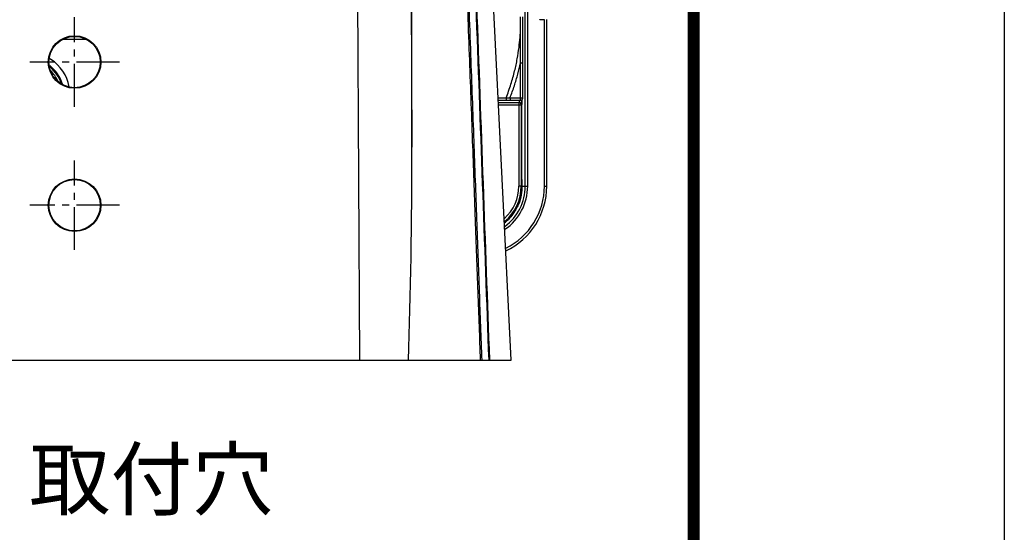
# Model space of a CAD drawing. Units: millimetres. Extents: x -882 to -288, y 192 to 612.
# Drawn here: x -370 to -288, y 304 to 347 of the extents above; entities that cross this region are included whole.
import ezdxf
from ezdxf.enums import TextEntityAlignment as Align

# ---------------------------------------------------------------- set-up
doc = ezdxf.new("R2010")
doc.units = ezdxf.units.MM
doc.header["$LTSCALE"] = 3
doc.linetypes.add('CENTER', pattern=[9, 6, -1, 1, -1])
doc.layers.add('1', color=4, linetype='Continuous', lineweight=15)
doc.layers.add('98', color=6, linetype='Continuous', lineweight=20)
doc.layers.add('99', color=2, linetype='Continuous', plot=False)
doc.layers.add('DEFAULT_1', color=7, linetype='CENTER')
doc.styles.get("Standard").update_dxf_attribs({"font": 'simplex.shx', "bigfont": 'extfont.shx'})

# ---------------------------------------------------------------- blocks, each defined once
blk = doc.blocks.new('WAKU2-GAI_A4')
at = {"layer": '98', "color": 6, "linetype": 'Continuous', "const_width": 0.5}
blk.add_lwpolyline([(-13, 192), (-288, 192), (-288, 10), (-13, 10), (-13, 199), (-33.7, 199), (-33.7, 192)], dxfattribs=at)
at = {"layer": '99'}
blk.add_lwpolyline([(0, 0), (-297, 0), (-297, 210), (0, 210)], close=True, dxfattribs=at)
at = {"layer": '99', "flags": 2}
for tag, height, p in [('用紙サイズ', 4, (-18.559, 195.588)), ('ACM2013(13/01/30)', 2, (-27.176, 2.801))]:
    blk.add_attdef(tag, text='', height=height, dxfattribs=at).set_placement(p, align=Align.MIDDLE_CENTER)

msp = doc.modelspace()

# ---------------------------------------------------------------- linework, layer by layer
at = {"color": 7, "linetype": 'Continuous'}
for p, q in [((-337.6, 336.147), (-337.6, 381.588)), ((-329.286, 318.291), (-332.12, 375.644)), ((-328.311, 346.132), (-328.311, 347.073)), ((-326.511, 346.832), (-326.9, 346.832)), ((-326.311, 332.884), (-326.311, 346.842)), ((-328.311, 345.795), (-328.311, 346.132)), ((-328.311, 343.207), (-328.311, 345.795)), ((-328.311, 340.288), (-328.311, 343.207)), ((-330.363, 340.087), (-329.721, 340.088)), ((-330.353, 339.886), (-328.649, 339.886)), ((-329.721, 340.088), (-329.555, 340.088)), ((-329.555, 340.088), (-329.39, 340.088)), ((-329.39, 340.088), (-328.511, 340.088)), ((-328.614, 339.903), (-328.649, 339.903)), ((-328.4, 332.884), (-328.4, 340.126)), ((-458.315, 318.291), (-329.286, 318.291))]:
    msp.add_line(p, q, dxfattribs=at)
at = {"color": 9, "linetype": 'Continuous'}
for p, q in [((-342.323, 379.401), (-341.996, 318.291)), ((-337.834, 379.943), (-337.6, 336.147)), ((-328.11, 332.884), (-328.11, 356.484)), ((-327.91, 332.884), (-327.91, 356.884)), ((-328.503, 346.603), (-328.503, 347.079)), ((-328.503, 346.132), (-328.503, 346.603)), ((-326.9, 346.832), (-326.858, 346.874)), ((-326.511, 332.884), (-326.511, 346.832)), ((-364.868, 345.166), (-366.832, 345.166)), ((-328.511, 343.207), (-328.311, 343.207)), ((-328.511, 340.088), (-328.511, 343.207)), ((-330.372, 340.285), (-329.715, 340.285)), ((-330.343, 339.686), (-328.449, 339.686)), ((-329.715, 340.285), (-329.552, 340.287)), ((-329.552, 340.287), (-329.39, 340.288)), ((-329.39, 340.288), (-328.311, 340.288)), ((-329.39, 340.288), (-329.39, 340.088)), ((-328.614, 339.903), (-328.649, 339.886)), ((-328.649, 339.886), (-328.649, 332.884)), ((-328.414, 339.703), (-328.449, 339.686)), ((-328.449, 339.686), (-328.449, 332.884)), ((-328.4, 332.884), (-328.649, 332.884)), ((-328.387, 332.884), (-327.91, 332.884)), ((-326.511, 332.884), (-326.311, 332.884))]:
    msp.add_line(p, q, dxfattribs=at)
at = {"color": 7, "linetype": 'Continuous'}
for centre, radius in [((-365.85, 343.284), 2.202), ((-365.85, 343.284), 2.15), ((-365.85, 331.284), 2.202), ((-365.85, 331.284), 2.15)]:
    msp.add_circle(centre, radius, dxfattribs=at)
at = {"color": 9, "linetype": 'Continuous'}
for centre, radius, start, end in [((-1312.616, 347.323), 984.114, 359.760338, 359.930628), ((-369.792, 340.538), 3.557, 58.80444, 59.94989), ((-369.798, 340.529), 3.568, 56.55668, 58.80398), ((-369.8, 340.54), 3.073, 16.69933, 52.58358), ((-369.8, 340.524), 3.572, 11.10217, 56.56469), ((-328.615, 339.701), 0.202, 60.19233, 74.96458), ((-232.541, 335.3), 95.877, 181.10431, 181.44383), ((-332.3, 332.884), 3.651, 311.94351, 0), ((-332.3, 332.884), 3.851, 309.6501, 0), ((-332.3, 332.884), 4.19, 306.28814, 0), ((-332.3, 332.884), 4.39, 304.53949, 0), ((-332.3, 332.884), 5.789, 296.15872, 0), ((-328.764, 332.926), 0.379, 346.28057, 353.72558), ((-332.255, 332.838), 3.867, 308.40386, 314.94027)]:
    msp.add_arc(centre, radius, start, end, dxfattribs=at)
at = {"color": 7, "linetype": 'Continuous'}
for centre, radius, start, end in [((-369.8, 340.534), 3, 18.2197, 51.29809), ((-369.8, 340.534), 2.8, 24.34858, 45.93462), ((-328.65, 339.682), 0.204, 66.11607, 75.31043), ((-332.3, 332.884), 3.9, 309.13762, 0), ((-332.3, 332.884), 5.989, 295.32814, 0)]:
    msp.add_arc(centre, radius, start, end, dxfattribs=at)
msp.add_ellipse((-342.133, 343.838), major_axis=(-0.677, 51.912), ratio=0.086339, start_param=-2.086434, end_param=-1.720607, dxfattribs=at)
at = {"color": 9, "linetype": 'Continuous'}
for points, start_tangent, end_tangent in [([(-334.153, 380.894), (-333.769, 370.341), (-333.418, 360.687), (-333.098, 351.885), (-332.807, 343.89), (-332.545, 336.657), (-332.307, 330.084), (-332.087, 324.017), (-331.879, 318.291)], (0.036395, -0.999337), (0.03621, -0.999344)), ([(-334.033, 380.891), (-333.649, 370.339), (-333.299, 360.685), (-332.979, 351.884), (-332.689, 343.889), (-332.427, 336.657), (-332.189, 330.083), (-331.97, 324.017), (-331.762, 318.291)], (0.036329, -0.99934), (0.03616, -0.999346)), ([(-331.146, 318.291), (-331.681, 333.1), (-332.222, 348.04), (-332.792, 363.796), (-333.412, 380.864)], (-0.03609, 0.999349), (-0.036315, 0.99934)), ([(-331.084, 318.291), (-331.62, 333.098), (-332.16, 348.036), (-332.731, 363.79), (-333.351, 380.859)], (-0.036113, 0.999348), (-0.036353, 0.999339)), ([(-329.715, 340.285), (-329.311, 341.428), (-329.001, 342.533), (-328.781, 343.561), (-328.635, 344.501), (-328.547, 345.355), (-328.503, 346.132)], (0.365823, 0.930684), (0.033811, 0.999428)), ([(-329.39, 340.288), (-329.025, 341.298), (-328.733, 342.279), (-328.511, 343.207)], (0.367002, 0.93022), (0.208337, 0.978057)), ([(-329.715, 340.285), (-329.716, 340.185), (-329.718, 340.113), (-329.721, 340.088)], (0.000173, -1), (-0.848211, 0.529658)), ([(-328.607, 340.006), (-328.61, 339.927)], (-0.123424, -0.992354), (0.146294, -0.989241)), ([(-328.61, 339.927), (-328.614, 339.903)], (0.146294, -0.989241), (-0.940973, -0.338483)), ([(-328.562, 339.896), (-328.614, 339.903)], (-0.965571, 0.260141), (-1, 0.000152)), ([(-328.603, 340.088), (-328.607, 340.006)], (0.007663, -0.999971), (-0.123424, -0.992354)), ([(-328.414, 339.703), (-328.441, 339.803), (-328.514, 339.877)], (-0.000152, 1), (-0.867013, 0.498285)), ([(-328.387, 332.884), (-328.448, 332.158), (-328.683, 331.356), (-329.148, 330.536), (-329.524, 330.101)], (0.012399, -0.999923), (-0.707959, -0.706253))]:
    msp.add_spline(points, degree=3, dxfattribs=dict(at, start_tangent=start_tangent, end_tangent=end_tangent))
at = {"color": 7, "linetype": 'Continuous'}
for points, start_tangent, end_tangent in [([(-328.598, 339.879), (-328.649, 339.886)], (-0.967274, 0.253733), (-1, 0.000152)), ([(-328.449, 339.686), (-328.476, 339.787), (-328.551, 339.86), (-328.568, 339.869)], (-0.000152, 1), (-0.914241, 0.405171)), ([(-328.511, 340.088), (-328.411, 340.115), (-328.338, 340.188), (-328.318, 340.236)], (1, 0.000915), (0.259873, 0.965643)), ([(-328.404, 340.021), (-328.407, 339.847), (-328.41, 339.737)], (0.012706, -0.999919), (0.17728, -0.984161)), ([(-328.41, 339.737), (-328.414, 339.703)], (0.17728, -0.984161), (-0.888877, -0.458147)), ([(-328.404, 340.123), (-328.404, 340.021)], (-0.012857, -0.999917), (0.012706, -0.999919)), ([(-328.318, 340.236), (-328.311, 340.288)], (0.259873, 0.965643), (0.000912, 1))]:
    msp.add_spline(points, degree=3, dxfattribs=dict(at, start_tangent=start_tangent, end_tangent=end_tangent))
at = {"layer": 'DEFAULT_1', "color": 1, "linetype": 'CENTER', "ltscale": 0.2}
for p, q in [((-365.85, 339.534), (-365.85, 347.034)), ((-362.1, 343.284), (-369.6, 343.284)), ((-365.85, 327.534), (-365.85, 335.034)), ((-362.1, 331.284), (-369.6, 331.284))]:
    msp.add_line(p, q, dxfattribs=at)

# ---------------------------------------------------------------- block references
at = {"lineweight": 0, "xscale": 2, "yscale": 2, "zscale": 2}
msp.add_blockref('WAKU2-GAI_A4', (-288, 192), dxfattribs=at)

# ---------------------------------------------------------------- texts
at = {"layer": '1'}
msp.add_text('取付穴', height=5, dxfattribs=at).set_placement((-369.658, 305.834))

doc.saveas('drawing.dxf')
